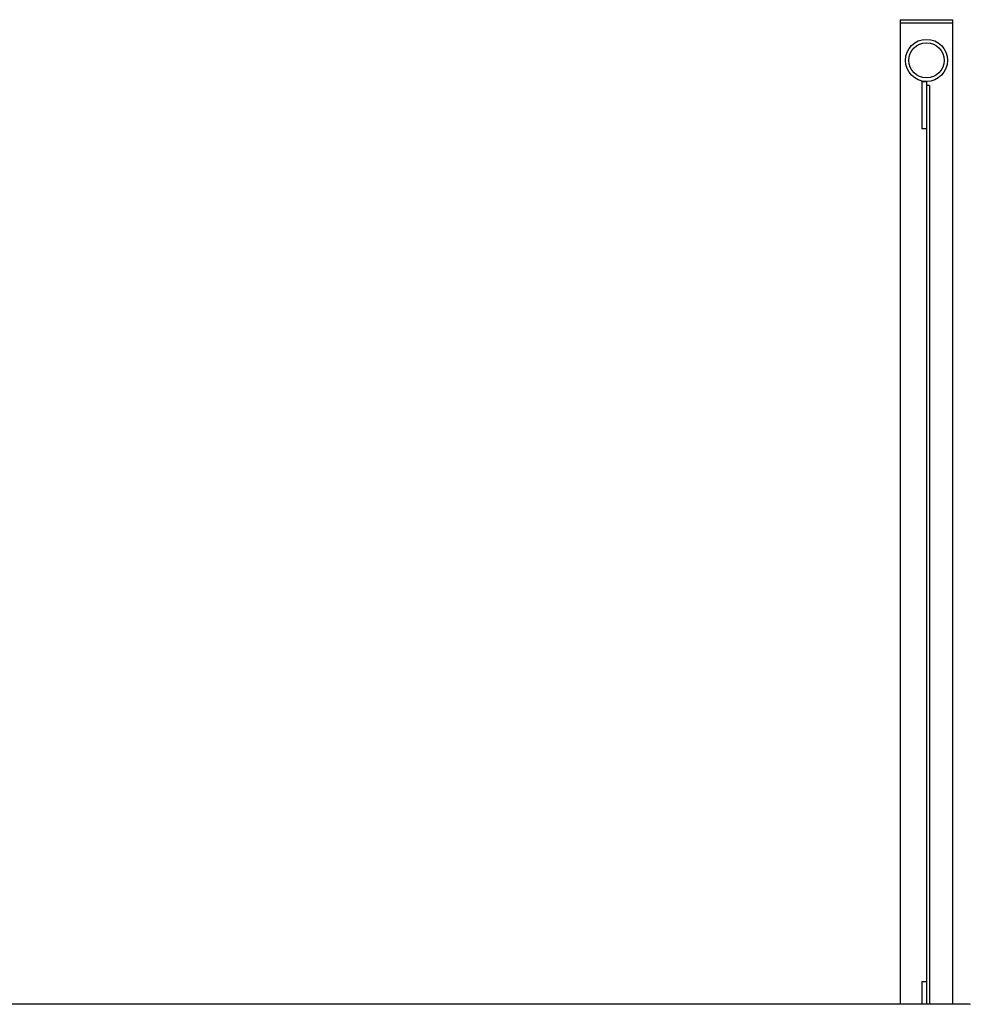
# Model space of a CAD drawing. Units: millimetres. Extents: x 0 to 297, y 3 to 200.
# Drawn here: x 106 to 121, y 102 to 117 of the extents above; entities that cross this region are included whole.
import ezdxf

# ---------------------------------------------------------------- set-up
doc = ezdxf.new("R2010")
doc.units = ezdxf.units.MM

msp = doc.modelspace()

# ---------------------------------------------------------------- linework, layer by layer
at = {"color": 7, "linetype": 'Continuous', "lineweight": 25}
for p, q in [((120.1922, 117.2614), (120.1922, 117.2114)), ((120.1922, 117.2614), (121.0347, 117.2614)), ((120.1922, 117.2114), (120.1922, 101.5372)), ((120.1922, 117.2114), (121.0347, 117.2114)), ((121.0347, 117.2114), (121.0347, 117.2614)), ((121.0347, 101.5372), (121.0347, 117.2114)), ((120.5384, 116.2751), (120.5384, 115.5251)), ((120.5384, 116.2751), (120.6134, 116.2751)), ((120.6134, 116.2751), (120.6134, 116.2126)), ((120.6134, 116.2126), (120.6134, 101.5372)), ((120.6634, 116.2126), (120.6134, 116.2126)), ((120.6634, 116.2126), (120.6634, 101.5372)), ((120.5384, 115.5251), (120.6134, 115.5251)), ((120.5384, 101.9001), (120.5384, 101.5372)), ((120.5384, 101.9001), (120.6134, 101.9001)), ((121.3134, 101.5372), (33.6134, 101.5372)), ((121.3134, 101.5319), (121.3134, 101.5372))]:
    msp.add_line(p, q, dxfattribs=at)
for radius in [0.3362, 0.2812]:
    msp.add_circle((120.6134, 116.6114), radius, dxfattribs=at)

doc.saveas('drawing.dxf')
